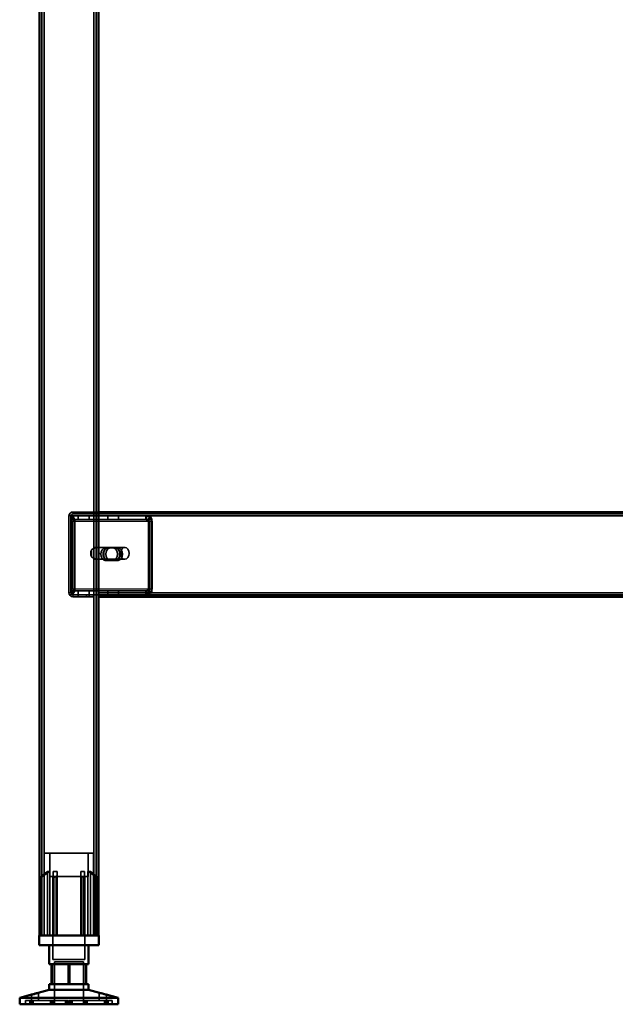
# Model space of a CAD drawing. Units: millimetres. Extents: x 65 to 5840, y 100 to 4100.
# Drawn here: x 3524 to 3826, y 1327 to 1827 of the extents above; entities that cross this region are included whole.
import ezdxf

# ---------------------------------------------------------------- set-up
doc = ezdxf.new("R2010")
doc.units = ezdxf.units.MM
doc.header["$LTSCALE"] = 20
for name, color, linetype, lineweight in [('Hidden (ISO)', 7, 'Continuous', 35), ('Hidden Narrow (ISO)', 7, 'Continuous', 25), ('Visible (ISO)', 7, 'Continuous', 50), ('Visible Narrow (ISO)', 7, 'Continuous', 35)]:
    doc.layers.add(name, color=color, linetype=linetype, lineweight=lineweight)

msp = doc.modelspace()

# ---------------------------------------------------------------- linework, layer by layer
at = {"layer": 'Hidden (ISO)'}
for p, q in [((3534.86, 2224.4), (3534.86, 1361.8)), ((3562.46, 2224.4), (3562.46, 1361.8)), ((3550.66, 1576.8), (3563.66, 1576.8)), ((3563.66, 1575.8), (3550.66, 1575.8)), ((4088.66, 1575.8), (3563.66, 1575.8)), ((3548.66, 1574.8), (3548.66, 1535.8)), ((3549.57, 1572.7), (3550.44, 1574.28)), ((3549.66, 1535.8), (3549.66, 1574.8)), ((3549.79, 1573.31), (3549.79, 1574.91)), ((3549.79, 1574.91), (3550.21, 1574.91)), ((3549.79, 1572.91), (3549.79, 1573.31)), ((3550.21, 1572.91), (3549.79, 1572.91)), ((3549.84, 1571.91), (3549.84, 1537.8)), ((3549.99, 1572.7), (3550.86, 1574.28)), ((3550.21, 1574.91), (3550.21, 1572.91)), ((3550.21, 1574.91), (3563.66, 1574.91)), ((3550.21, 1572.91), (3563.66, 1572.91)), ((3550.26, 1537.8), (3550.26, 1571.91)), ((3551.25, 1571.91), (3551.25, 1537.8)), ((3551.68, 1537.8), (3551.68, 1571.91)), ((3553.43, 1574.91), (3553.43, 1572.91)), ((3558.88, 1574.91), (3558.88, 1572.91)), ((3563.66, 1574.91), (3588.12, 1574.91)), ((3563.66, 1572.91), (3588.12, 1572.91)), ((3568.43, 1574.91), (3568.43, 1572.91)), ((3573.88, 1574.91), (3573.88, 1572.91)), ((3587.7, 1574.91), (3587.7, 1573.31)), ((3587.7, 1573.31), (3587.7, 1572.91)), ((3588.12, 1573.31), (3588.12, 1574.91)), ((3588.12, 1572.91), (3588.12, 1573.31)), ((3588.79, 1572.7), (3589.66, 1574.28)), ((3589.06, 1537.8), (3589.06, 1571.91)), ((3589.22, 1572.7), (3590.09, 1574.28)), ((3589.49, 1571.91), (3589.49, 1537.8)), ((3590.48, 1537.8), (3590.48, 1571.91)), ((3590.9, 1571.91), (3590.9, 1537.8)), ((3560.13, 1557.47), (3560.13, 1554.13)), ((3561.33, 1552.91), (3561.33, 1558.69)), ((3561.89, 1558.8), (3562.11, 1558.8)), ((3562.45, 1558.69), (3562.45, 1552.91)), ((3562.95, 1558.8), (3577.1, 1558.8)), ((3567.14, 1558.57), (3571.06, 1558.57)), ((3572.47, 1558.57), (3571.06, 1558.57)), ((3572.47, 1558.57), (3573.6, 1558.57)), ((3561.89, 1552.8), (3562.11, 1552.8)), ((3562.95, 1552.8), (3577.1, 1552.8)), ((3571.06, 1552.23), (3567.14, 1552.23)), ((3572.47, 1552.23), (3571.06, 1552.23)), ((3573.6, 1552.23), (3572.47, 1552.23)), ((3549.57, 1537.01), (3550.44, 1535.44)), ((3549.79, 1536.4), (3549.79, 1536.8)), ((3549.79, 1536.8), (3550.21, 1536.8)), ((3549.79, 1534.8), (3549.79, 1536.4)), ((3549.99, 1537.01), (3550.86, 1535.44)), ((3563.66, 1536.8), (3550.21, 1536.8)), ((3550.21, 1534.8), (3550.21, 1536.8)), ((3553.43, 1534.8), (3553.43, 1536.8)), ((3558.88, 1534.8), (3558.88, 1536.8)), ((3588.12, 1536.8), (3563.66, 1536.8)), ((3568.43, 1534.8), (3568.43, 1536.8)), ((3573.88, 1534.8), (3573.88, 1536.8)), ((3587.7, 1536.8), (3587.7, 1536.4)), ((3587.7, 1536.4), (3587.7, 1534.8)), ((3588.12, 1536.4), (3588.12, 1536.8)), ((3588.12, 1534.8), (3588.12, 1536.4)), ((3588.79, 1537.01), (3589.66, 1535.44)), ((3589.22, 1537.01), (3590.09, 1535.44)), ((3550.21, 1534.8), (3549.79, 1534.8)), ((3563.66, 1534.8), (3550.21, 1534.8)), ((3557.66, 1534.8), (3550.66, 1534.8)), ((3550.66, 1533.8), (3557.66, 1533.8)), ((3553.41, 1534.8), (3553.41, 1533.8)), ((3557.66, 1534.8), (3557.66, 1533.8)), ((3557.66, 1533.8), (3561.16, 1533.8)), ((3558.91, 1534.8), (3558.91, 1533.8)), ((3561.16, 1533.8), (3561.16, 1534.8)), ((3588.12, 1534.8), (3563.66, 1534.8)), ((3567.16, 1534.8), (3567.16, 1533.8)), ((3568.41, 1534.8), (3568.41, 1533.8)), ((3573.91, 1534.8), (3573.91, 1533.8)), ((3588.12, 1534.8), (4064.61, 1534.8)), ((3561.16, 1403.6), (3536.16, 1403.6)), ((3536.16, 1361.8), (3536.16, 1403.6)), ((3538.91, 1391.75), (3538.91, 1403.6)), ((3558.41, 1391.75), (3558.41, 1403.6)), ((3561.16, 1361.8), (3561.16, 1403.6)), ((3534.63, 1391.35), (3534.63, 1391.69)), ((3534.63, 1361.8), (3534.63, 1391.35)), ((3537.72, 1361.8), (3537.72, 1394.3)), ((3539, 1394.3), (3537.72, 1394.3)), ((3538.91, 1391.75), (3558.41, 1391.75)), ((3539, 1394.3), (3539, 1361.8)), ((3540.56, 1391.75), (3540.56, 1349.5)), ((3542.61, 1394.3), (3540.72, 1394.3)), ((3540.72, 1361.8), (3540.72, 1391.51)), ((3542.61, 1361.8), (3542.61, 1392.27)), ((3556.6, 1394.3), (3554.71, 1394.3)), ((3554.71, 1361.8), (3554.71, 1392.27)), ((3556.6, 1361.8), (3556.6, 1391.51)), ((3556.76, 1391.75), (3556.76, 1349.5)), ((3558.31, 1361.8), (3558.31, 1394.3)), ((3559.6, 1394.3), (3558.31, 1394.3)), ((3559.6, 1394.3), (3559.6, 1361.8)), ((3562.68, 1391.69), (3562.68, 1391.35)), ((3562.68, 1361.8), (3562.68, 1391.35)), ((3540.56, 1349.5), (3556.76, 1349.5)), ((3541.28, 1348.4), (3556.03, 1348.4)), ((3541.28, 1348.4), (3541.28, 1326.8)), ((3548.31, 1347.1), (3548.31, 1337.1)), ((3556.03, 1348.4), (3556.03, 1326.8)), ((3557.14, 1337.1), (3557.14, 1347.1)), ((3529.62, 1328.7), (3529.62, 1331.72)), ((3533.22, 1328.7), (3533.22, 1332.66)), ((3564.1, 1328.7), (3564.1, 1332.66)), ((3567.7, 1328.7), (3567.7, 1331.72)), ((3529.51, 1328.7), (3526.66, 1328.7)), ((3526.66, 1326.8), (3526.66, 1328.7)), ((3528.81, 1326.8), (3528.81, 1328.7)), ((3529.51, 1326.8), (3529.51, 1328.7)), ((3529.51, 1328.7), (3530.52, 1328.7)), ((3529.7, 1326.8), (3529.7, 1328.7)), ((3530.52, 1326.8), (3530.52, 1328.7)), ((3548.47, 1328.7), (3530.52, 1328.7)), ((3539.38, 1326.8), (3539.38, 1328.7)), ((3540.07, 1326.8), (3540.07, 1328.7)), ((3540.33, 1326.8), (3540.33, 1328.7)), ((3540.96, 1326.8), (3540.96, 1328.7)), ((3541.34, 1326.8), (3541.34, 1328.7)), ((3546.94, 1326.8), (3546.94, 1328.7)), ((3547.39, 1326.8), (3547.39, 1328.7)), ((3548.03, 1326.8), (3548.03, 1328.7)), ((3548.47, 1326.8), (3548.47, 1328.7)), ((3548.84, 1326.8), (3548.84, 1328.7)), ((3548.84, 1328.7), (3549.29, 1328.7)), ((3549.29, 1326.8), (3549.29, 1328.7)), ((3549.29, 1328.7), (3549.93, 1328.7)), ((3549.93, 1326.8), (3549.93, 1328.7)), ((3549.93, 1328.7), (3550.37, 1328.7)), ((3550.37, 1326.8), (3550.37, 1328.7)), ((3567.62, 1328.7), (3550.37, 1328.7)), ((3555.98, 1326.8), (3555.98, 1328.7)), ((3556.36, 1326.8), (3556.36, 1328.7)), ((3556.99, 1326.8), (3556.99, 1328.7)), ((3557.25, 1326.8), (3557.25, 1328.7)), ((3557.93, 1326.8), (3557.93, 1328.7)), ((3566.8, 1326.8), (3566.8, 1328.7)), ((3567.62, 1328.7), (3568.51, 1328.7)), ((3567.62, 1326.8), (3567.62, 1328.7)), ((3567.8, 1326.8), (3567.8, 1328.7)), ((3568.51, 1326.8), (3568.51, 1328.7)), ((3570.66, 1328.7), (3568.51, 1328.7)), ((3570.66, 1326.8), (3570.66, 1328.7))]:
    msp.add_line(p, q, dxfattribs=at)
for centre, radius, start, end in [((3550.66, 1574.8), 2, 90, 180), ((3550.66, 1574.8), 1, 90, 180), ((3550.66, 1535.8), 2, 180, 270), ((3550.66, 1535.8), 1, 180, 270)]:
    msp.add_arc(centre, radius, start, end, dxfattribs=at)
for centre, major_axis, start_param, end_param in [((3549.13, 1571.91), (0, 1), 4.712389, 5.618956), ((3549.56, 1571.91), (0, -1), 1.570796, 2.477363), ((3549.13, 1571.91), (0, -3), 1.570796, 2.477363), ((3549.56, 1571.91), (0, 3), 4.712389, 5.618956), ((3588.36, 1571.91), (0, -1), 1.570796, 2.477363), ((3588.78, 1571.91), (0, 1), 4.712389, 5.618956), ((3588.36, 1571.91), (0, 3), 4.712389, 5.618956), ((3588.78, 1571.91), (0, -3), 1.570796, 2.477363), ((3561.89, 1555.8), (0, -3), 4.123163, 5.301615), ((3563.66, 1555.8), (4.24, 0), 2.172061, 2.552366), ((3561.89, 1555.8), (0, 3), 6.015422, 6.550949), ((3561.89, 1555.8), (0, 3), 4.123163, 5.301615), ((3567.14, 1555.4), (0, -3.17), 3.141593, 6.283185), ((3568.27, 1555.4), (0, 3.17), 0, 3.141593), ((3568.55, 1555.4), (0, 3.17), 0, 3.141593), ((3569.68, 1555.4), (0, -3.17), 3.141593, 6.283185), ((3571.06, 1555.4), (0, 3.17), 3.141593, 6.283185), ((3572.19, 1555.4), (0, -3.17), 0, 3.141593), ((3572.47, 1555.4), (0, -3.17), 0, 3.141593), ((3573.6, 1555.4), (0, 3.17), 3.141593, 6.283185), ((3563.66, 1555.8), (4.24, 0), 3.730819, 4.111125), ((3561.89, 1555.8), (0, -3), 6.015422, 6.550949), ((3549.13, 1537.8), (0, 1), 3.805822, 4.712389), ((3549.56, 1537.8), (0, -1), 0.664229, 1.570796), ((3549.13, 1537.8), (0, -3), 0.664229, 1.570796), ((3549.56, 1537.8), (0, 3), 3.805822, 4.712389), ((3588.36, 1537.8), (0, -1), 0.664229, 1.570796), ((3588.78, 1537.8), (0, 1), 3.805822, 4.712389), ((3588.36, 1537.8), (0, 3), 3.805822, 4.712389), ((3588.78, 1537.8), (0, -3), 0.664229, 1.570796)]:
    msp.add_ellipse(centre, major_axis=major_axis, ratio=0.707107, start_param=start_param, end_param=end_param, dxfattribs=at)
msp.add_ellipse((3577.1, 1555.8), major_axis=(0, -3), ratio=0.707107, dxfattribs=at)
for points, knots in [([(3549.57, 1572.7), (3549.61, 1572.77), (3549.65, 1572.82), (3549.73, 1572.9), (3549.76, 1572.91), (3549.79, 1572.91)], [0, 0, 0, 0, 0.0572704, 0.0572704, 0.1145408, 0.1145408, 0.1145408, 0.1145408]), ([(3549.61, 1572.78), (3549.67, 1572.89), (3549.71, 1572.99), (3549.76, 1573.15), (3549.78, 1573.21), (3549.79, 1573.29), (3549.79, 1573.31), (3549.79, 1573.31)], [0, 0, 0, 0, 0.0456783, 0.0456783, 0.0899311, 0.0899311, 0.1309726, 0.1309726, 0.1309726, 0.1309726]), ([(3549.79, 1574.91), (3549.91, 1574.91), (3550.04, 1574.86), (3550.26, 1574.64), (3550.36, 1574.48), (3550.44, 1574.28)], [0, 0, 0, 0, 0.1102018, 0.1102018, 0.2204035, 0.2204035, 0.2204035, 0.2204035]), ([(3550.21, 1572.91), (3550.18, 1572.91), (3550.15, 1572.9), (3550.08, 1572.82), (3550.04, 1572.77), (3549.99, 1572.7)], [0, 0, 0, 0, 0.0572704, 0.0572704, 0.1145408, 0.1145408, 0.1145408, 0.1145408]), ([(3550.04, 1572.78), (3550.09, 1572.89), (3550.14, 1572.99), (3550.19, 1573.15), (3550.2, 1573.21), (3550.21, 1573.29), (3550.21, 1573.31), (3550.21, 1573.31)], [0, 0, 0, 0, 0.0456783, 0.0456783, 0.0899311, 0.0899311, 0.1309726, 0.1309726, 0.1309726, 0.1309726]), ([(3550.86, 1574.28), (3550.79, 1574.48), (3550.69, 1574.64), (3550.46, 1574.86), (3550.34, 1574.91), (3550.21, 1574.91)], [0, 0, 0, 0, 0.1102018, 0.1102018, 0.2204035, 0.2204035, 0.2204035, 0.2204035]), ([(3589.66, 1574.28), (3589.37, 1574.48), (3589.05, 1574.64), (3588.39, 1574.86), (3588.04, 1574.91), (3587.7, 1574.91)], [0, 0, 0, 0, 0.1102018, 0.1102018, 0.2204035, 0.2204035, 0.2204035, 0.2204035]), ([(3587.7, 1572.91), (3587.89, 1572.91), (3588.07, 1572.9), (3588.44, 1572.82), (3588.62, 1572.77), (3588.79, 1572.7)], [0, 0, 0, 0, 0.0572704, 0.0572704, 0.1145408, 0.1145408, 0.1145408, 0.1145408]), ([(3588.12, 1574.91), (3588.47, 1574.91), (3588.81, 1574.86), (3589.48, 1574.64), (3589.79, 1574.48), (3590.09, 1574.28)], [0, 0, 0, 0, 0.1102018, 0.1102018, 0.2204035, 0.2204035, 0.2204035, 0.2204035]), ([(3589.22, 1572.7), (3589.05, 1572.77), (3588.87, 1572.82), (3588.5, 1572.9), (3588.31, 1572.91), (3588.12, 1572.91)], [0, 0, 0, 0, 0.0572704, 0.0572704, 0.1145408, 0.1145408, 0.1145408, 0.1145408]), ([(3563.66, 1558.27), (3563.66, 1558.41), (3563.6, 1558.55), (3563.36, 1558.75), (3563.18, 1558.8), (3562.73, 1558.8), (3562.45, 1558.75), (3561.86, 1558.55), (3561.54, 1558.41), (3561.26, 1558.27)], [0.9721062, 0.9721062, 0.9721062, 0.9721062, 1.06748, 1.06748, 1.1628537, 1.1628537, 1.2582274, 1.2582274, 1.3536011, 1.3536011, 1.3536011, 1.3536011]), ([(3561.33, 1558.69), (3561.46, 1558.72), (3561.59, 1558.75), (3561.86, 1558.79), (3562, 1558.8), (3562.21, 1558.8), (3562.31, 1558.79), (3562.42, 1558.75), (3562.45, 1558.72), (3562.45, 1558.69)], [0.0991716, 0.0991716, 0.0991716, 0.0991716, 0.1373144, 0.1373144, 0.183055, 0.183055, 0.2287956, 0.2287956, 0.2669385, 0.2669385, 0.2669385, 0.2669385]), ([(3561.26, 1553.33), (3561.54, 1553.19), (3561.86, 1553.05), (3562.45, 1552.85), (3562.73, 1552.8), (3563.18, 1552.8), (3563.36, 1552.85), (3563.6, 1553.05), (3563.66, 1553.19), (3563.66, 1553.33)], [0.1968705, 0.1968705, 0.1968705, 0.1968705, 0.2922442, 0.2922442, 0.3876179, 0.3876179, 0.4829916, 0.4829916, 0.5783653, 0.5783653, 0.5783653, 0.5783653]), ([(3562.45, 1552.91), (3562.45, 1552.88), (3562.42, 1552.86), (3562.31, 1552.81), (3562.21, 1552.8), (3562, 1552.8), (3561.86, 1552.81), (3561.59, 1552.86), (3561.46, 1552.88), (3561.33, 1552.91)], [0.4652817, 0.4652817, 0.4652817, 0.4652817, 0.5034245, 0.5034245, 0.5491651, 0.5491651, 0.5949057, 0.5949057, 0.6330486, 0.6330486, 0.6330486, 0.6330486]), ([(3549.79, 1536.8), (3549.76, 1536.8), (3549.73, 1536.82), (3549.65, 1536.89), (3549.61, 1536.94), (3549.57, 1537.01)], [0, 0, 0, 0, 0.0572704, 0.0572704, 0.1145408, 0.1145408, 0.1145408, 0.1145408]), ([(3549.79, 1536.4), (3549.79, 1536.4), (3549.79, 1536.43), (3549.77, 1536.52), (3549.76, 1536.59), (3549.7, 1536.75), (3549.66, 1536.84), (3549.61, 1536.93)], [0, 0, 0, 0, 0.0462649, 0.0462649, 0.0905883, 0.0905883, 0.1309708, 0.1309708, 0.1309708, 0.1309708]), ([(3550.44, 1535.44), (3550.36, 1535.23), (3550.26, 1535.07), (3550.04, 1534.86), (3549.91, 1534.8), (3549.79, 1534.8)], [0, 0, 0, 0, 0.1102018, 0.1102018, 0.2204035, 0.2204035, 0.2204035, 0.2204035]), ([(3549.99, 1537.01), (3550.04, 1536.94), (3550.08, 1536.89), (3550.15, 1536.82), (3550.18, 1536.8), (3550.21, 1536.8)], [0, 0, 0, 0, 0.0572704, 0.0572704, 0.1145408, 0.1145408, 0.1145408, 0.1145408]), ([(3550.21, 1536.4), (3550.21, 1536.4), (3550.21, 1536.43), (3550.2, 1536.52), (3550.18, 1536.59), (3550.13, 1536.75), (3550.09, 1536.84), (3550.04, 1536.93)], [0, 0, 0, 0, 0.0462649, 0.0462649, 0.0905883, 0.0905883, 0.1309708, 0.1309708, 0.1309708, 0.1309708]), ([(3550.21, 1534.8), (3550.34, 1534.8), (3550.46, 1534.86), (3550.69, 1535.07), (3550.79, 1535.23), (3550.86, 1535.44)], [0, 0, 0, 0, 0.1102018, 0.1102018, 0.2204035, 0.2204035, 0.2204035, 0.2204035]), ([(3588.79, 1537.01), (3588.62, 1536.94), (3588.44, 1536.89), (3588.07, 1536.82), (3587.89, 1536.8), (3587.7, 1536.8)], [0, 0, 0, 0, 0.0572704, 0.0572704, 0.1145408, 0.1145408, 0.1145408, 0.1145408]), ([(3587.7, 1534.8), (3588.04, 1534.8), (3588.39, 1534.86), (3589.05, 1535.07), (3589.37, 1535.23), (3589.66, 1535.44)], [0, 0, 0, 0, 0.1102018, 0.1102018, 0.2204035, 0.2204035, 0.2204035, 0.2204035]), ([(3588.12, 1536.8), (3588.31, 1536.8), (3588.5, 1536.82), (3588.87, 1536.89), (3589.05, 1536.94), (3589.22, 1537.01)], [0, 0, 0, 0, 0.0572704, 0.0572704, 0.1145408, 0.1145408, 0.1145408, 0.1145408]), ([(3590.09, 1535.44), (3589.79, 1535.23), (3589.48, 1535.07), (3588.81, 1534.86), (3588.47, 1534.8), (3588.12, 1534.8)], [0, 0, 0, 0, 0.1102018, 0.1102018, 0.2204035, 0.2204035, 0.2204035, 0.2204035]), ([(3535.13, 1392.27), (3535.13, 1392.27), (3535.13, 1392.27), (3535.05, 1392.21), (3534.99, 1392.15), (3534.93, 1392.1), (3534.87, 1392.04), (3534.82, 1391.98), (3534.72, 1391.87), (3534.69, 1391.82), (3534.64, 1391.75), (3534.63, 1391.72), (3534.63, 1391.69)], [-0.0260779, -0.0260779, -0.0260779, -0.0260779, -0.02496678, -0.02496678, 0, 0, 0, 0.024343, 0.024343, 0.04868601, 0.04868601, 0.06761836, 0.06761836, 0.06761836, 0.06761836]), ([(3534.63, 1391.35), (3534.63, 1391.34), (3534.63, 1391.33), (3534.64, 1391.32), (3534.64, 1391.31), (3534.66, 1391.3), (3534.68, 1391.29), (3534.71, 1391.29), (3534.73, 1391.3), (3534.78, 1391.31), (3534.8, 1391.32), (3534.88, 1391.35), (3534.94, 1391.39), (3535.04, 1391.45), (3535.09, 1391.48), (3535.13, 1391.51)], [0.06491063, 0.06491063, 0.06491063, 0.06491063, 0.06934501, 0.06934501, 0.07968777, 0.07968777, 0.09003053, 0.09003053, 0.10037329, 0.10037329, 0.11071605, 0.11071605, 0.13140157, 0.13140157, 0.14703622, 0.14703622, 0.14703622, 0.14703622]), ([(3540.72, 1391.51), (3540.72, 1391.48), (3540.72, 1391.45), (3540.75, 1391.39), (3540.78, 1391.35), (3540.84, 1391.32), (3540.86, 1391.31), (3540.92, 1391.3), (3540.95, 1391.29), (3541.01, 1391.29), (3541.04, 1391.3), (3541.11, 1391.31), (3541.14, 1391.32), (3541.19, 1391.33), (3541.2, 1391.34), (3541.22, 1391.35)], [0.03302484, 0.03302484, 0.03302484, 0.03302484, 0.04865949, 0.04865949, 0.06934501, 0.06934501, 0.07968777, 0.07968777, 0.09003053, 0.09003053, 0.10037329, 0.10037329, 0.11071605, 0.11071605, 0.11515043, 0.11515043, 0.11515043, 0.11515043]), ([(3542.11, 1391.69), (3542.17, 1391.72), (3542.23, 1391.75), (3542.34, 1391.82), (3542.4, 1391.87), (3542.5, 1391.98), (3542.54, 1392.04), (3542.59, 1392.15), (3542.61, 1392.21), (3542.61, 1392.27), (3542.61, 1392.27), (3542.61, 1392.27)], [0.1125407, 0.1125407, 0.1125407, 0.1125407, 0.13147305, 0.13147305, 0.15581605, 0.15581605, 0.18015905, 0.18015905, 0.20512584, 0.20512584, 0.20623695, 0.20623695, 0.20623695, 0.20623695]), ([(3554.71, 1392.27), (3554.71, 1392.27), (3554.71, 1392.27), (3554.71, 1392.21), (3554.72, 1392.15), (3554.75, 1392.1), (3554.77, 1392.04), (3554.81, 1391.98), (3554.91, 1391.87), (3554.97, 1391.82), (3555.09, 1391.75), (3555.15, 1391.72), (3555.21, 1391.69)], [-0.0260779, -0.0260779, -0.0260779, -0.0260779, -0.02496678, -0.02496678, 0, 0, 0, 0.024343, 0.024343, 0.04868601, 0.04868601, 0.06761836, 0.06761836, 0.06761836, 0.06761836]), ([(3556.1, 1391.35), (3556.11, 1391.34), (3556.13, 1391.33), (3556.17, 1391.32), (3556.21, 1391.31), (3556.28, 1391.3), (3556.31, 1391.29), (3556.37, 1391.29), (3556.4, 1391.3), (3556.45, 1391.31), (3556.47, 1391.32), (3556.54, 1391.35), (3556.56, 1391.39), (3556.59, 1391.45), (3556.6, 1391.48), (3556.6, 1391.51)], [0.06491063, 0.06491063, 0.06491063, 0.06491063, 0.06934501, 0.06934501, 0.07968777, 0.07968777, 0.09003053, 0.09003053, 0.10037329, 0.10037329, 0.11071605, 0.11071605, 0.13140157, 0.13140157, 0.14703622, 0.14703622, 0.14703622, 0.14703622]), ([(3562.68, 1391.69), (3562.68, 1391.72), (3562.67, 1391.75), (3562.63, 1391.82), (3562.59, 1391.87), (3562.5, 1391.98), (3562.44, 1392.04), (3562.33, 1392.15), (3562.26, 1392.21), (3562.19, 1392.27), (3562.19, 1392.27), (3562.18, 1392.27)], [0.1125407, 0.1125407, 0.1125407, 0.1125407, 0.13147305, 0.13147305, 0.15581605, 0.15581605, 0.18015905, 0.18015905, 0.20512584, 0.20512584, 0.20623695, 0.20623695, 0.20623695, 0.20623695]), ([(3562.18, 1391.51), (3562.23, 1391.48), (3562.27, 1391.45), (3562.37, 1391.39), (3562.43, 1391.35), (3562.51, 1391.32), (3562.54, 1391.31), (3562.58, 1391.3), (3562.6, 1391.29), (3562.64, 1391.29), (3562.65, 1391.3), (3562.67, 1391.31), (3562.68, 1391.32), (3562.68, 1391.33), (3562.68, 1391.34), (3562.68, 1391.35)], [0.03302484, 0.03302484, 0.03302484, 0.03302484, 0.04865949, 0.04865949, 0.06934501, 0.06934501, 0.07968777, 0.07968777, 0.09003053, 0.09003053, 0.10037329, 0.10037329, 0.11071605, 0.11071605, 0.11515043, 0.11515043, 0.11515043, 0.11515043]), ([(3564.2, 1332.64), (3564.14, 1332.66), (3564.1, 1332.67), (3564.09, 1332.67), (3564.12, 1332.65), (3564.27, 1332.61), (3564.38, 1332.57), (3564.65, 1332.49), (3564.82, 1332.44), (3565.22, 1332.33), (3565.44, 1332.27), (3565.88, 1332.15), (3566.14, 1332.09), (3566.64, 1331.96), (3566.87, 1331.91), (3567.24, 1331.82), (3567.4, 1331.78), (3567.63, 1331.73), (3567.69, 1331.72), (3567.7, 1331.72), (3567.67, 1331.73), (3567.59, 1331.75)], [0.2041426, 0.2041426, 0.2041426, 0.2041426, 0.2568572, 0.2568572, 0.3198204, 0.3198204, 0.3827837, 0.3827837, 0.448249, 0.448249, 0.5137144, 0.5137144, 0.588187, 0.588187, 0.6626597, 0.6626597, 0.7357036, 0.7357036, 0.8087475, 0.8087475, 0.8737891, 0.8737891, 0.8737891, 0.8737891])]:
    msp.add_open_spline(points, degree=3, knots=knots, dxfattribs=at)
for points, weights in [([(3539, 1394.3), (3537.29, 1393.14), (3535.13, 1391.51)], [1, 1.0116011461, 1.00403496666]), ([(3535.13, 1392.27), (3536.54, 1393.39), (3537.72, 1394.3)], [1.00555323783, 1.00729894657, 1]), ([(3540.72, 1391.51), (3540.72, 1393.14), (3540.72, 1394.3)], [1.00403496666, 1.0116011461, 1]), ([(3542.11, 1391.69), (3541.67, 1391.53), (3541.22, 1391.35)], [1.03460130433, 1.02812268954, 1.02086150291]), ([(3542.61, 1394.3), (3542.61, 1393.39), (3542.61, 1392.27)], [1, 1.00729894657, 1.00555323783]), ([(3554.71, 1392.27), (3554.71, 1393.39), (3554.71, 1394.3)], [1.00555323783, 1.00729894657, 1]), ([(3556.1, 1391.35), (3555.65, 1391.53), (3555.21, 1391.69)], [1.02086150291, 1.02812268954, 1.03460130433]), ([(3556.6, 1394.3), (3556.6, 1393.14), (3556.6, 1391.51)], [1, 1.0116011461, 1.00403496666]), ([(3562.18, 1391.51), (3560.03, 1393.14), (3558.31, 1394.3)], [1.00403496666, 1.0116011461, 1]), ([(3559.6, 1394.3), (3560.78, 1393.39), (3562.18, 1392.27)], [1, 1.00729894657, 1.00555323783])]:
    msp.add_rational_spline(points, weights, degree=2, dxfattribs=at)
at = {"layer": 'Hidden Narrow (ISO)'}
for p, q in [((3550.66, 1576.8), (3550.66, 1575.8)), ((3549.66, 1574.8), (3548.66, 1574.8)), ((3550.26, 1571.91), (3549.84, 1571.91)), ((3589.49, 1571.91), (3550.26, 1571.91)), ((3590.9, 1571.91), (3589.49, 1571.91)), ((3549.66, 1535.8), (3548.66, 1535.8)), ((3549.84, 1537.8), (3550.26, 1537.8)), ((3550.26, 1537.8), (3589.49, 1537.8)), ((3589.49, 1537.8), (3590.9, 1537.8)), ((3550.66, 1534.8), (3550.66, 1533.8)), ((3535.13, 1391.51), (3535.13, 1392.27)), ((3535.13, 1361.8), (3535.13, 1391.51)), ((3541.22, 1361.8), (3541.22, 1391.35)), ((3542.11, 1361.8), (3542.11, 1391.69)), ((3555.21, 1361.8), (3555.21, 1391.69)), ((3556.1, 1361.8), (3556.1, 1391.35)), ((3562.18, 1391.51), (3562.18, 1392.27)), ((3562.18, 1361.8), (3562.18, 1391.51))]:
    msp.add_line(p, q, dxfattribs=at)
at = {"layer": 'Visible (ISO)'}
for p, q in [((3533.66, 2176.8), (3533.66, 1361.8)), ((3563.66, 2176.8), (3563.66, 1361.8)), ((3563.66, 1576.8), (4088.66, 1576.8)), ((4088.66, 1533.8), (3563.66, 1533.8)), ((3533.51, 1361.8), (3563.81, 1361.8)), ((3533.51, 1356.8), (3533.51, 1361.8)), ((3563.81, 1356.8), (3563.81, 1361.8)), ((3563.81, 1356.8), (3533.51, 1356.8)), ((3538.66, 1356.8), (3538.66, 1347.1)), ((3558.66, 1356.8), (3558.66, 1347.1)), ((3540.18, 1347.1), (3538.66, 1347.1)), ((3539.83, 1337.1), (3539.83, 1347.1)), ((3549, 1347.1), (3540.18, 1347.1)), ((3540.18, 1337.1), (3540.18, 1347.1)), ((3557.49, 1347.1), (3549, 1347.1)), ((3549, 1337.1), (3549, 1347.1)), ((3558.66, 1347.1), (3557.49, 1347.1)), ((3557.49, 1337.1), (3557.49, 1347.1)), ((3538.66, 1337.1), (3540.18, 1337.1)), ((3538.66, 1337.1), (3538.66, 1334.1)), ((3540.18, 1337.1), (3549, 1337.1)), ((3549, 1337.1), (3557.49, 1337.1)), ((3557.49, 1337.1), (3558.66, 1337.1)), ((3558.66, 1337.1), (3558.66, 1334.1)), ((3529.72, 1331.75), (3523.66, 1330.15)), ((3523.66, 1330.15), (3573.66, 1330.15)), ((3523.66, 1330.15), (3523.66, 1326.8)), ((3538.66, 1334.1), (3533.12, 1332.64)), ((3538.66, 1334.1), (3558.66, 1334.1)), ((3558.66, 1334.1), (3564.2, 1332.64)), ((3567.59, 1331.75), (3573.66, 1330.15)), ((3573.66, 1330.15), (3573.66, 1326.8)), ((3523.66, 1326.8), (3573.66, 1326.8))]:
    msp.add_line(p, q, dxfattribs=at)
for points, knots in [([(3531.54, 1332.22), (3531.75, 1332.27), (3531.98, 1332.33), (3532.39, 1332.44), (3532.57, 1332.49), (3532.86, 1332.57), (3532.99, 1332.61), (3533.16, 1332.65), (3533.21, 1332.67), (3533.22, 1332.67), (3533.19, 1332.65), (3533.05, 1332.61), (3532.94, 1332.57), (3532.67, 1332.49), (3532.49, 1332.44), (3532.1, 1332.33), (3531.88, 1332.27), (3531.43, 1332.15), (3531.17, 1332.09), (3530.68, 1331.96), (3530.45, 1331.91), (3530.08, 1331.82), (3529.91, 1331.78), (3529.69, 1331.73), (3529.63, 1331.72), (3529.61, 1331.72), (3529.65, 1331.73), (3529.85, 1331.78), (3529.99, 1331.82), (3530.34, 1331.91), (3530.56, 1331.96), (3531.04, 1332.09), (3531.3, 1332.15), (3531.54, 1332.22)], [0, 0, 0, 0, 0.065465, 0.065465, 0.130931, 0.130931, 0.193894, 0.193894, 0.256857, 0.256857, 0.31982, 0.31982, 0.382784, 0.382784, 0.448249, 0.448249, 0.513714, 0.513714, 0.588187, 0.588187, 0.66266, 0.66266, 0.735704, 0.735704, 0.808747, 0.808747, 0.881791, 0.881791, 0.954835, 0.954835, 1.029308, 1.029308, 1.103781, 1.103781, 1.103781, 1.103781]), ([(3565.77, 1332.22), (3565.56, 1332.27), (3565.34, 1332.33), (3564.93, 1332.44), (3564.74, 1332.49), (3564.45, 1332.57), (3564.32, 1332.61), (3564.22, 1332.63), (3564.21, 1332.64), (3564.2, 1332.64)], [0, 0, 0, 0, 0.0654653, 0.0654653, 0.1309307, 0.1309307, 0.1938939, 0.1938939, 0.2041426, 0.2041426, 0.2041426, 0.2041426]), ([(3567.59, 1331.75), (3567.58, 1331.75), (3567.57, 1331.75), (3567.47, 1331.78), (3567.32, 1331.82), (3566.97, 1331.91), (3566.75, 1331.96), (3566.27, 1332.09), (3566.01, 1332.15), (3565.77, 1332.22)], [0.8737891, 0.8737891, 0.8737891, 0.8737891, 0.8817914, 0.8817914, 0.9548352, 0.9548352, 1.0293079, 1.0293079, 1.1037806, 1.1037806, 1.1037806, 1.1037806])]:
    msp.add_open_spline(points, degree=3, knots=knots, dxfattribs=at)
at = {"layer": 'Visible Narrow (ISO)'}
for p, q in [((3536.06, 2176.8), (3536.06, 1361.8)), ((3561.26, 2176.8), (3561.26, 1361.8)), ((4088.66, 1574.8), (3563.66, 1574.8)), ((4088.66, 1535.8), (3563.66, 1535.8))]:
    msp.add_line(p, q, dxfattribs=at)

doc.saveas('drawing.dxf')
